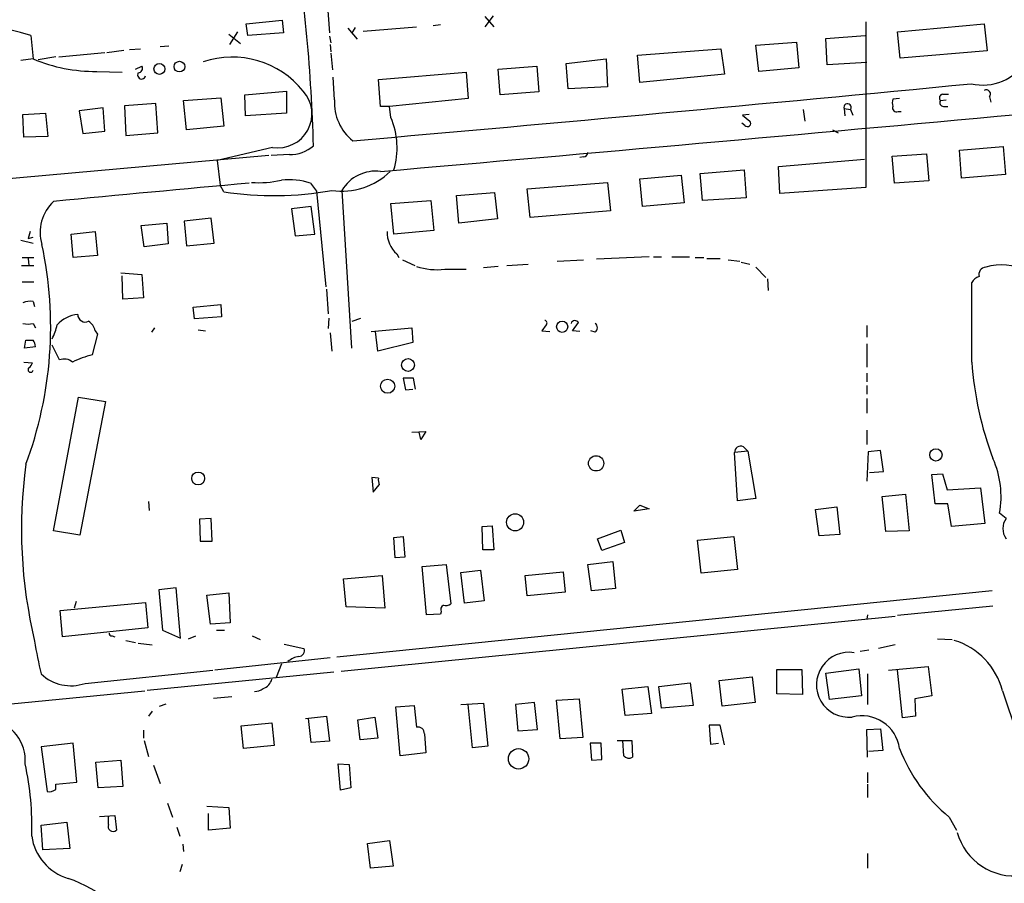
# Model space of a CAD drawing. Extents: x 8 to 981, y 9 to 879.
# Drawn here: x 457 to 571, y 224 to 325 of the extents above; entities that cross this region are included whole.
import ezdxf

# ---------------------------------------------------------------- set-up
doc = ezdxf.new("R2010")
doc.units = 0
doc.header["$MEASUREMENT"] = 0
doc.layers.add('MAIN', color=5, linetype='CONTINUOUS')

msp = doc.modelspace()

# ---------------------------------------------------------------- linework, layer by layer
at = {"layer": 'MAIN'}
for p, q in [((492.76, 328.4219), (493.1833, 323.0033)), ((483.5313, 324.0193), (487.68, 324.4426)), ((487.68, 324.4426), (487.8493, 323.0033)), ((512.1487, 324.9506), (511.2173, 323.6806)), ((511.2173, 324.8659), (512.2333, 323.6806)), ((483.7007, 322.6646), (483.5313, 324.0193)), ((495.3, 323.5113), (496.4007, 322.2413)), ((496.1467, 323.5959), (495.7233, 322.9186)), ((497.078, 323.1726), (503.2587, 323.6806)), ((505.206, 323.8499), (506.0527, 323.9346)), ((555.4133, 324.2733), (555.4133, 305.0539)), ((559.054, 323.0879), (569.1293, 324.0193)), ((569.1293, 324.0193), (569.468, 320.8866)), ((458.5547, 322.6646), (458.8087, 319.9553)), ((481.4993, 322.8339), (482.854, 321.7333)), ((482.5153, 323.0879), (481.584, 321.6486)), ((487.8493, 323.0033), (483.7007, 322.6646)), ((493.1833, 322.5799), (493.3527, 321.8179)), ((550.7567, 322.3259), (555.3287, 322.6646)), ((550.926, 319.2779), (550.7567, 322.3259)), ((559.3927, 320.0399), (559.054, 323.0879)), ((467.36, 320.7173), (469.3073, 320.9713)), ((469.9847, 321.0559), (471.2547, 321.1406)), ((473.5407, 321.3946), (474.5567, 321.4793)), ((493.268, 321.6486), (493.3527, 320.8019)), ((528.9127, 320.3786), (538.5647, 321.1406)), ((538.5647, 321.1406), (538.988, 318.1773)), ((542.6287, 321.5639), (547.37, 321.9026)), ((542.9673, 318.5159), (542.6287, 321.5639)), ((547.37, 321.9026), (547.624, 318.9393)), ((458.8087, 319.9553), (457.3693, 319.7859)), ((461.4333, 320.2093), (459.4013, 319.8706)), ((461.772, 320.2093), (467.106, 320.7173)), ((493.3527, 320.6326), (493.522, 318.6853)), ((520.6153, 319.4473), (525.272, 319.9553)), ((525.272, 319.9553), (525.4413, 316.7379)), ((529.1667, 317.2459), (528.9127, 320.3786)), ((569.468, 320.8866), (559.3927, 320.0399)), ((470.662, 318.7699), (471.424, 319.1086)), ((512.7413, 318.7699), (517.2287, 319.1086)), ((512.9953, 315.8066), (512.7413, 318.7699)), ((517.2287, 319.1086), (517.4827, 316.1453)), ((520.8693, 316.4839), (520.6153, 319.4473)), ((547.624, 318.9393), (542.9673, 318.5159)), ((555.498, 319.5319), (550.926, 319.2779)), ((466.1747, 318.5159), (469.138, 318.4313)), ((493.776, 315.2139), (493.6067, 317.8386)), ((498.856, 317.5846), (509.016, 318.4313)), ((499.11, 314.4519), (498.856, 317.5846)), ((509.016, 318.4313), (509.27, 315.3833)), ((538.988, 318.1773), (529.1667, 317.2459)), ((525.4413, 316.7379), (520.8693, 316.4839)), ((476.25, 315.1293), (480.568, 315.4679)), ((480.568, 315.4679), (480.9067, 312.1659)), ((483.362, 315.8066), (488.188, 316.2299)), ((483.4467, 313.3513), (483.362, 315.8066)), ((488.188, 316.2299), (488.188, 313.6899)), ((509.27, 315.3833), (500.126, 314.4519)), ((517.4827, 316.1453), (512.9953, 315.8066)), ((559.308, 315.3833), (558.546, 315.2986)), ((564.3033, 315.8913), (564.9807, 315.8913)), ((569.722, 315.5526), (569.8913, 314.9599)), ((466.9367, 314.2826), (464.1427, 313.9439)), ((467.106, 311.5733), (466.9367, 314.2826)), ((473.0327, 314.7906), (469.392, 314.5366)), ((469.392, 314.5366), (469.5613, 311.0653)), ((473.2867, 311.4039), (473.0327, 314.7906)), ((476.5887, 311.7426), (476.25, 315.1293)), ((500.126, 314.4519), (499.11, 314.4519)), ((500.2953, 313.1819), (500.126, 314.4519)), ((548.132, 314.1133), (548.3013, 312.7586)), ((552.8733, 314.1979), (552.958, 313.3513)), ((552.8733, 314.1979), (553.6353, 314.1133)), ((553.6353, 314.1133), (553.8893, 313.4359)), ((564.0493, 315.1293), (564.7267, 315.2139)), ((564.388, 314.4519), (564.896, 314.4519)), ((457.6233, 313.5206), (460.248, 313.6899)), ((457.708, 310.8959), (457.6233, 313.5206)), ((460.248, 313.6899), (460.502, 310.9806)), ((464.1427, 313.9439), (464.566, 311.3193)), ((488.188, 313.6899), (483.4467, 313.3513)), ((541.8667, 313.5206), (541.1047, 313.4359)), ((541.1047, 313.4359), (541.9513, 312.7586)), ((559.1387, 313.8593), (559.4773, 313.8593)), ((480.9067, 312.1659), (476.5887, 311.7426)), ((541.3587, 312.2506), (541.02, 312.5046)), ((460.502, 310.9806), (457.708, 310.8959)), ((464.566, 311.3193), (467.106, 311.5733)), ((469.5613, 311.0653), (473.2867, 311.4039)), ((551.5187, 311.7426), (552.196, 311.4039)), ((486.5793, 309.7106), (480.1447, 308.1866)), ((566.2507, 309.3719), (571.3307, 309.7953)), ((571.3307, 309.7953), (571.5847, 306.5779)), ((486.156, 308.7793), (426.8893, 303.4453)), ((488.5267, 308.8639), (486.41, 308.7793)), ((522.6473, 308.6099), (522.224, 308.5253)), ((558.4613, 308.6946), (562.4407, 308.9486)), ((558.7153, 305.5619), (558.4613, 308.6946)), ((562.4407, 308.9486), (562.6947, 305.8159)), ((566.5047, 306.1546), (566.2507, 309.3719)), ((480.1447, 308.1866), (480.4833, 305.3079)), ((545.2533, 307.5093), (555.244, 308.3559)), ((545.4227, 304.3766), (545.2533, 307.5093)), ((529.1667, 306.0699), (533.9927, 306.4933)), ((533.9927, 306.4933), (534.3313, 303.2759)), ((536.194, 306.6626), (541.274, 307.0859)), ((536.448, 303.5299), (536.194, 306.6626)), ((541.274, 307.0859), (541.528, 303.8686)), ((571.5847, 306.5779), (566.5047, 306.1546)), ((480.9067, 304.5459), (480.4833, 305.3079)), ((490.982, 305.5619), (491.6593, 304.6306)), ((516.128, 304.8846), (525.4413, 305.6466)), ((525.4413, 305.6466), (525.78, 302.3446)), ((529.5053, 302.8526), (529.1667, 306.0699)), ((555.4133, 305.0539), (545.4227, 304.3766)), ((562.6947, 305.8159), (558.7153, 305.5619)), ((491.6593, 304.6306), (492.76, 293.5393)), ((494.6227, 304.7153), (495.7233, 286.4273)), ((507.9153, 304.1226), (512.318, 304.4613)), ((508.1693, 300.9053), (507.9153, 304.1226)), ((512.318, 304.4613), (512.6567, 301.4133)), ((516.4667, 301.5826), (516.128, 304.8846)), ((541.528, 303.8686), (536.448, 303.5299)), ((491.0667, 302.8526), (488.7807, 302.5986)), ((491.49, 299.6353), (491.0667, 302.8526)), ((500.2953, 303.1913), (504.952, 303.5299)), ((500.634, 299.6353), (500.2953, 303.1913)), ((504.952, 303.5299), (505.2907, 300.0586)), ((534.3313, 303.2759), (529.5053, 302.8526)), ((488.7807, 302.5986), (489.204, 299.4659)), ((525.78, 302.3446), (516.4667, 301.5826)), ((471.3393, 300.6513), (474.3027, 300.9053)), ((471.678, 298.1959), (471.3393, 300.6513)), ((474.3027, 300.9053), (474.472, 298.5346)), ((479.4673, 301.4979), (476.3347, 301.1593)), ((476.3347, 301.1593), (476.5887, 298.2806)), ((479.806, 298.6193), (479.4673, 301.4979)), ((512.6567, 301.4133), (508.1693, 300.9053)), ((458.47, 299.9739), (458.216, 299.1273)), ((458.216, 299.1273), (458.8087, 299.2966)), ((463.2113, 299.6353), (466.0053, 299.9739)), ((463.4653, 296.9259), (463.2113, 299.6353)), ((466.0053, 299.9739), (466.2593, 297.1799)), ((489.204, 299.4659), (491.49, 299.6353)), ((505.2907, 300.0586), (500.634, 299.6353)), ((457.3693, 298.9579), (458.8087, 298.6193)), ((474.472, 298.5346), (471.678, 298.1959)), ((476.5887, 298.2806), (479.806, 298.6193)), ((466.2593, 297.1799), (463.4653, 296.9259)), ((500.9727, 297.3493), (501.2267, 296.9259)), ((530.2673, 297.0106), (524.1713, 296.7566)), ((530.7753, 297.0106), (531.7067, 297.0106)), ((532.892, 297.0106), (534.924, 297.0106)), ((457.454, 295.9946), (458.8933, 295.9946)), ((457.5387, 296.9259), (458.8933, 296.9259)), ((458.216, 296.8413), (458.3007, 295.9946)), ((501.65, 296.6719), (503.0893, 295.9946)), ((512.7413, 295.9099), (511.048, 295.7406)), ((513.7573, 295.9946), (516.2127, 296.1639)), ((519.5993, 296.5026), (522.6473, 296.6719)), ((535.6013, 296.9259), (536.6173, 296.9259)), ((536.956, 296.8413), (538.48, 296.8413)), ((539.4113, 296.6719), (540.766, 296.5026)), ((540.9353, 296.4179), (541.9513, 296.1639)), ((542.6287, 295.8253), (543.814, 294.6399)), ((468.9687, 295.1479), (471.424, 294.9786)), ((469.2227, 292.0999), (469.138, 294.8093)), ((471.424, 294.9786), (471.5933, 292.2693)), ((506.5607, 295.5713), (509.016, 295.5713)), ((457.5387, 294.1319), (458.8933, 294.1319)), ((543.9833, 294.4706), (544.068, 293.1159)), ((567.69, 284.8186), (567.69, 294.0473)), ((492.8447, 293.2853), (493.014, 290.4066)), ((458.8087, 291.8459), (458.978, 291.2533)), ((471.5933, 292.2693), (469.2227, 292.0999)), ((477.3507, 291.1686), (480.568, 291.5073)), ((480.568, 291.5073), (480.6527, 290.0679)), ((477.52, 289.8139), (477.3507, 291.1686)), ((458.8087, 289.3059), (459.0627, 288.7979)), ((480.6527, 290.0679), (477.52, 289.8139)), ((493.0987, 289.8986), (493.014, 288.7133)), ((495.808, 289.5599), (496.824, 289.8986)), ((518.3293, 289.1366), (517.8213, 288.4593)), ((521.3773, 288.4593), (522.0547, 289.3906)), ((555.498, 289.0519), (555.498, 287.6973)), ((466.2593, 288.0359), (465.6667, 285.6653)), ((466.0053, 288.4593), (466.2593, 288.0359)), ((472.8633, 288.7979), (472.5247, 288.2899)), ((477.9433, 288.5439), (478.79, 288.4593)), ((493.268, 288.2053), (493.4373, 286.0886)), ((498.0093, 288.3746), (502.7507, 288.7979)), ((498.7713, 286.0886), (498.5173, 288.3746)), ((502.7507, 288.7979), (502.8353, 287.1046)), ((517.8213, 288.4593), (518.7527, 288.3746)), ((522.224, 288.3746), (521.3773, 288.4593)), ((524.002, 288.2899), (523.494, 288.4593)), ((457.7927, 286.4273), (457.962, 287.3586)), ((461.8567, 285.0726), (461.01, 286.7659)), ((502.8353, 287.1046), (498.7713, 286.0886)), ((555.498, 286.9353), (555.498, 284.2259)), ((459.0627, 286.5966), (457.7927, 286.4273)), ((457.708, 284.8186), (458.724, 284.7339)), ((555.498, 283.5486), (555.498, 282.5326)), ((502.92, 282.9559), (501.7347, 282.9559)), ((501.7347, 282.9559), (501.9887, 281.6013)), ((503.174, 281.6859), (502.92, 282.9559)), ((555.498, 282.1093), (555.498, 281.0933)), ((501.9887, 281.6013), (502.8353, 281.6859)), ((461.1793, 265.2606), (464.058, 280.7546)), ((464.058, 280.7546), (467.1907, 280.2466)), ((467.1907, 280.2466), (464.2273, 264.7526)), ((555.498, 280.5853), (555.498, 278.8919)), ((502.7507, 276.6906), (504.3593, 276.7753)), ((503.7667, 275.8439), (503.5973, 276.6906)), ((504.3593, 276.7753), (503.7667, 275.8439)), ((555.498, 276.9446), (555.498, 275.2513)), ((541.6973, 274.4893), (540.1733, 274.3199)), ((540.512, 268.7319), (540.1733, 274.3199)), ((541.1893, 274.9973), (541.6973, 274.4893)), ((541.6973, 274.4893), (542.6287, 268.9859)), ((555.6673, 274.4046), (555.498, 271.0179)), ((557.1067, 274.5739), (555.6673, 274.4046)), ((557.4453, 272.1186), (557.1067, 274.5739)), ((555.8367, 272.0339), (557.4453, 272.1186)), ((563.0333, 271.7799), (564.3033, 271.8646)), ((564.3033, 271.8646), (564.8113, 270.0019)), ((498.856, 271.3566), (498.094, 271.4413)), ((498.094, 271.4413), (498.2633, 269.7479)), ((563.4567, 268.3933), (563.0333, 271.7799)), ((498.2633, 269.7479), (498.9407, 270.5946)), ((564.8113, 270.0019), (568.706, 270.2559)), ((568.706, 270.2559), (569.214, 266.1073)), ((472.186, 268.6473), (472.2707, 267.6313)), ((542.6287, 268.9859), (540.512, 268.7319)), ((557.276, 269.2399), (559.9853, 269.4939)), ((557.6993, 265.1759), (557.276, 269.2399)), ((559.9853, 269.4939), (560.4087, 265.2606)), ((528.4893, 267.5466), (529.1667, 268.2239)), ((530.2673, 267.8006), (528.4893, 267.5466)), ((529.1667, 268.2239), (530.2673, 267.8006)), ((549.5713, 267.7159), (552.0267, 268.0546)), ((549.9947, 264.6679), (549.5713, 267.7159)), ((552.0267, 268.0546), (552.3653, 264.8373)), ((564.896, 268.3933), (563.4567, 268.3933)), ((565.3193, 265.7686), (564.896, 268.3933)), ((571.6693, 266.6999), (570.9073, 267.2926)), ((479.4673, 266.6999), (478.1127, 266.6153)), ((478.1127, 266.6153), (478.1973, 264.0753)), ((479.552, 264.0753), (479.4673, 266.6999)), ((464.2273, 264.7526), (461.1793, 265.2606)), ((510.8787, 265.7686), (512.064, 265.8533)), ((510.9633, 263.0593), (510.8787, 265.7686)), ((512.064, 265.8533), (512.2333, 263.0593)), ((524.256, 264.3293), (526.9653, 265.3453)), ((526.9653, 265.3453), (527.3887, 263.9059)), ((560.4087, 265.2606), (557.6993, 265.1759)), ((569.214, 266.1073), (565.3193, 265.7686)), ((478.1973, 264.0753), (479.552, 264.0753)), ((500.634, 264.4986), (501.7347, 264.5833)), ((500.8033, 262.1279), (500.634, 264.4986)), ((501.7347, 264.5833), (501.904, 262.2126)), ((524.764, 262.9746), (524.256, 264.3293)), ((527.3887, 263.9059), (524.764, 262.9746)), ((535.8553, 264.1599), (540.0887, 264.5833)), ((536.2787, 260.3499), (535.8553, 264.1599)), ((540.0887, 264.5833), (540.512, 260.7733)), ((552.3653, 264.8373), (549.9947, 264.6679)), ((512.2333, 263.0593), (510.9633, 263.0593)), ((501.904, 262.2126), (500.8033, 262.1279)), ((523.1553, 261.3659), (526.034, 261.7046)), ((526.034, 261.7046), (526.3727, 258.5719)), ((503.936, 261.1119), (506.73, 261.3659)), ((504.444, 255.5239), (503.936, 261.1119)), ((506.73, 261.3659), (507.238, 256.7939)), ((508.4233, 260.4346), (510.7093, 260.6886)), ((508.8467, 256.8786), (508.4233, 260.4346)), ((510.7093, 260.6886), (511.1327, 257.1326)), ((515.874, 260.0959), (520.2767, 260.5193)), ((520.2767, 260.5193), (520.5307, 258.1486)), ((523.5787, 258.3179), (523.1553, 261.3659)), ((540.512, 260.7733), (536.2787, 260.3499)), ((494.792, 259.6726), (499.2793, 260.0959)), ((495.1307, 256.4553), (494.792, 259.6726)), ((499.2793, 260.0959), (499.618, 256.2859)), ((516.128, 257.7253), (515.874, 260.0959)), ((475.4033, 258.6566), (473.3713, 258.4026)), ((473.3713, 258.4026), (473.7947, 253.7459)), ((475.9113, 252.8146), (475.4033, 258.6566)), ((570.0607, 258.3179), (494.03, 250.6133)), ((520.5307, 258.1486), (516.128, 257.7253)), ((526.3727, 258.5719), (523.5787, 258.3179)), ((463.804, 257.0479), (463.55, 256.2859)), ((478.9593, 257.8099), (481.4993, 258.0639)), ((479.3827, 254.4233), (478.9593, 257.8099)), ((481.4993, 258.0639), (481.6687, 254.5926)), ((511.1327, 257.1326), (508.8467, 256.8786)), ((461.9413, 256.0319), (471.8473, 256.9633)), ((462.1953, 252.9839), (461.9413, 256.0319)), ((471.8473, 256.9633), (472.1013, 253.9999)), ((499.618, 256.2859), (495.1307, 256.4553)), ((506.1373, 255.8626), (506.0527, 255.6086)), ((570.1453, 256.5399), (559.054, 255.4393)), ((494.538, 249.0046), (558.8, 255.3546)), ((506.0527, 255.6086), (504.444, 255.5239)), ((555.5827, 255.5239), (555.498, 255.0159)), ((472.1013, 253.9999), (462.1953, 252.9839)), ((473.7947, 253.7459), (475.9113, 252.8146)), ((481.6687, 254.5926), (479.3827, 254.4233)), ((480.06, 253.7459), (480.9913, 253.7459)), ((467.9527, 253.0686), (468.2913, 252.9839)), ((469.5613, 252.5606), (470.662, 252.3066)), ((476.8427, 252.7299), (477.6893, 253.0686)), ((484.2087, 253.0686), (485.14, 252.6453)), ((563.7107, 252.7299), (565.404, 252.6453)), ((471.0007, 252.2219), (472.6093, 252.0526)), ((487.934, 252.1373), (490.22, 251.6293)), ((554.736, 251.2906), (555.752, 251.4599)), ((558.8, 252.0526), (556.8527, 251.6293)), ((493.268, 250.5286), (479.8907, 249.0893)), ((464.82, 247.5653), (479.6367, 249.0893)), ((487.5953, 249.8513), (487.0027, 248.2426)), ((545.084, 246.3799), (545.084, 249.1739)), ((545.084, 249.1739), (547.9627, 249.1739)), ((547.9627, 249.1739), (548.0473, 246.2953)), ((550.7567, 248.7506), (554.5667, 249.2586)), ((554.5667, 249.2586), (554.9053, 246.1259)), ((558.038, 249.0893), (562.61, 249.5126)), ((559.6467, 243.5859), (559.054, 249.0893)), ((562.61, 249.5126), (563.0333, 246.1259)), ((472.0167, 246.8033), (493.6913, 248.9199)), ((538.3953, 247.9039), (542.2053, 248.3273)), ((538.734, 244.9406), (538.3953, 247.9039)), ((542.2053, 248.3273), (542.544, 245.3639)), ((551.18, 245.7026), (550.7567, 248.7506)), ((555.5827, 248.6659), (555.5827, 245.1099)), ((413.258, 240.9613), (471.7627, 246.7186)), ((527.1347, 246.8879), (530.098, 247.2266)), ((527.4733, 243.8399), (527.1347, 246.8879)), ((530.098, 247.2266), (530.5213, 244.0939)), ((531.368, 247.2266), (535.0087, 247.6499)), ((531.7067, 244.6866), (531.368, 247.2266)), ((535.0087, 247.6499), (535.3473, 245.0253)), ((571.246, 246.7186), (572.9393, 241.6386)), ((479.7213, 245.8719), (481.838, 246.0413)), ((519.5147, 245.6179), (522.1393, 245.7873)), ((519.938, 241.1306), (519.5147, 245.6179)), ((522.1393, 245.7873), (522.5627, 241.2999)), ((548.0473, 246.2953), (545.084, 246.3799)), ((554.9053, 246.1259), (551.18, 245.7026)), ((563.0333, 246.1259), (561.086, 245.7873)), ((561.086, 245.7873), (561.1707, 243.7553)), ((473.456, 244.9406), (474.218, 245.1946)), ((500.888, 244.8559), (503.0047, 245.0253)), ((501.396, 239.1833), (500.888, 244.8559)), ((503.0047, 245.0253), (503.2587, 242.4853)), ((508.4233, 245.1099), (511.048, 245.2793)), ((509.778, 240.1146), (509.27, 245.1099)), ((511.048, 245.2793), (511.556, 240.2839)), ((516.9747, 245.3639), (514.7733, 245.1099)), ((514.7733, 245.1099), (515.0273, 242.0619)), ((517.3133, 242.2313), (516.9747, 245.3639)), ((535.3473, 245.0253), (531.7067, 244.6866)), ((542.544, 245.3639), (538.734, 244.9406)), ((472.6093, 244.3479), (472.186, 243.7553)), ((490.3893, 243.5013), (492.8447, 243.7553)), ((491.0667, 240.7073), (490.728, 243.5013)), ((492.8447, 243.7553), (493.1833, 240.8766)), ((496.4853, 243.3319), (498.4327, 243.6706)), ((496.7393, 241.0459), (496.4853, 243.3319)), ((498.4327, 243.6706), (498.7713, 241.2153)), ((530.5213, 244.0939), (527.4733, 243.8399)), ((561.1707, 243.7553), (559.6467, 243.5859)), ((471.5933, 242.1466), (471.5933, 241.2153)), ((482.9387, 242.6546), (486.4947, 242.9933)), ((483.1927, 240.0299), (482.9387, 242.6546)), ((486.4947, 242.9933), (486.7487, 240.3686)), ((515.0273, 242.0619), (517.3133, 242.2313)), ((538.48, 242.7393), (537.21, 242.7393)), ((537.21, 242.7393), (537.3793, 240.5379)), ((538.988, 240.4533), (538.48, 242.7393)), ((555.498, 242.2313), (557.1067, 242.3159)), ((555.5827, 239.0139), (555.498, 242.2313)), ((557.1067, 242.3159), (557.3607, 239.7759)), ((498.7713, 241.2153), (496.7393, 241.0459)), ((504.19, 241.7233), (504.3593, 239.5219)), ((522.5627, 241.2999), (519.938, 241.1306)), ((463.4653, 240.6226), (459.74, 240.1993)), ((459.74, 240.1993), (460.4173, 235.0346)), ((463.8887, 236.1353), (463.4653, 240.6226)), ((471.678, 240.9613), (472.186, 239.0986)), ((486.7487, 240.3686), (483.1927, 240.0299)), ((493.1833, 240.8766), (491.0667, 240.7073)), ((511.556, 240.2839), (509.778, 240.1146)), ((523.4093, 240.6226), (523.5787, 238.6753)), ((524.6793, 240.6226), (523.4093, 240.6226)), ((524.764, 238.7599), (524.6793, 240.6226)), ((526.542, 240.9613), (528.2353, 240.9613)), ((527.304, 239.1833), (527.2193, 240.9613)), ((528.2353, 240.9613), (528.32, 239.0139)), ((537.3793, 240.5379), (538.3107, 240.6226)), ((504.3593, 239.5219), (501.396, 239.1833)), ((523.5787, 238.6753), (524.764, 238.7599)), ((557.3607, 239.7759), (555.752, 239.6913)), ((466.09, 238.4213), (468.9687, 238.6753)), ((466.344, 235.4579), (466.09, 238.4213)), ((468.9687, 238.6753), (469.2227, 235.6273)), ((472.7787, 238.0826), (473.5407, 235.9659)), ((494.1993, 238.2519), (495.4693, 238.1673)), ((494.4533, 235.2039), (494.1993, 238.2519)), ((495.4693, 238.1673), (495.6387, 235.4579)), ((555.5827, 237.2359), (555.5827, 236.0506)), ((461.4333, 235.8813), (463.8887, 236.1353)), ((461.4333, 235.2886), (461.4333, 235.8813)), ((469.2227, 235.6273), (466.344, 235.4579)), ((495.6387, 235.4579), (494.4533, 235.2039)), ((555.5827, 235.8813), (555.5827, 234.3573)), ((474.3873, 233.6799), (474.98, 232.0713)), ((478.9593, 233.3413), (481.4993, 233.1719)), ((481.4993, 233.1719), (481.6687, 230.8013)), ((466.5133, 232.1559), (468.2913, 232.2406)), ((467.5293, 231.2246), (467.5293, 232.1559)), ((468.2913, 232.2406), (468.4607, 230.5473)), ((479.1287, 230.5473), (479.1287, 232.4946)), ((565.0653, 232.0713), (565.912, 230.5473)), ((459.74, 231.1399), (462.7033, 231.4786)), ((459.9093, 228.2613), (459.74, 231.1399)), ((462.7033, 231.4786), (463.042, 228.4306)), ((475.488, 230.8859), (475.8267, 229.8699)), ((481.6687, 230.8013), (479.1287, 230.5473)), ((463.042, 228.4306), (459.9093, 228.2613)), ((476.1653, 228.9386), (476.25, 228.0919)), ((497.586, 229.0233), (500.126, 229.3619)), ((497.9247, 226.1446), (497.586, 229.0233)), ((500.126, 229.3619), (500.5493, 226.3986)), ((555.5827, 227.8379), (555.5827, 226.1446)), ((476.0807, 226.5679), (475.8267, 225.7213)), ((500.5493, 226.3986), (497.9247, 226.1446))]:
    msp.add_line(p, q, dxfattribs=at)
for centre, radius in [((473.4482, 318.7961), 0.6293), ((475.7716, 319.0661), 0.6193), ((520.17, 288.9156), 0.6497), ((502.2897, 284.4753), 0.7438), ((499.9273, 282.0189), 0.8197), ((563.5304, 274.0594), 0.7134), ((524.1094, 273.0793), 0.8853), ((477.9457, 271.3263), 0.7489), ((514.7131, 266.2431), 0.9893), ((515.1104, 238.8262), 1.1834)]:
    msp.add_circle(centre, radius, dxfattribs=at)
for centre, radius, start, end in [((302.4325, 304.8585), 188.9549, 1.522791, 9.212828), ((452.9195, 306.3434), 17.2666, 70.951807, 137.12068), ((465.9674, 337.022), 18.5073, 247.244179, 270.641784), ((481.9125, 309.624), 10.5476, 38.777135, 108.670113), ((470.9838, 318.8546), 0.5082, 271.905397, 29.985395), ((568.9412, 322.8998), 5.9745, 257.079349, 328.587073), ((471.3901, 318.0926), 0.4649, 146.88417, 349.504484), ((-273.6416, 9059.4834), 8782.7885, 275.02661296, 275.49642123), ((569.3712, 315.8913), 0.4875, 316.005378, 119.746339), ((487.2086, 313.5968), 3.9369, 260.801825, 41.977152), ((559.5203, 314.8752), 1.0623, 156.511757, 203.483297), ((564.3739, 315.4444), 0.4524, 98.977235, 224.14918), ((499.3258, 314.8484), 5.5618, 176.232043, 231.883507), ((553.2755, 314.3461), 0.4286, 327.096078, 200.2275), ((558.9439, 314.2572), 0.443, 153.926622, 296.084995), ((564.3881, 314.8753), 0.4234, 143.140927, 269.986468), ((-1114.976, 18767.5519), 18531.0639, 274.99688818, 275.22607089), ((492.1678, 309.6729), 8.8526, 343.008523, 23.351986), ((541.655, 312.5046), 0.3875, 220.604502, 40.604502), ((488.5009, 313.2847), 4.4209, 270.334377, 309.631002), ((522.5625, 309.2027), 0.5988, 278.140927, 351.859073), ((494.6067, 312.6385), 8.0091, 261.604221, 314.403586), ((498.5403, 302.4037), 4.5487, 82.805147, 149.457052), ((1001.6738, -5368.1626), 5697.3038, 95.2145664, 95.4437496), ((485.0133, 317.3402), 11.7274, 265.651019, 282.718944), ((488.4844, 297.6895), 8.2591, 72.397834, 96.179924), ((486.6592, 342.5659), 38.4527, 261.396294, 280.152636), ((464.4406, 299.8796), 4.8322, 132.447006, 197.209517), ((503.2299, 299.839), 3.3606, 177.699441, 227.804068), ((415.2684, 288.8962), 45.569, 339.537196, 12.102037), ((505.712, 303.5643), 8.0379, 252.228905, 276.06098), ((569.3654, 294.965), 0.8629, 94.433336, 196.17707), ((571.1278, 289.5492), 6.5372, 63.545875, 106.24818), ((568.847, 293.4688), 1.2936, 103.879402, 153.434949), ((458.4701, 289.9824), 1.894, 79.701647, 116.556934), ((464.2623, 286.7806), 3.5531, 94.665481, 138.463952), ((464.8442, 290.3341), 0.871, 180.802575, 297.2711), ((458.216, 291.3398), 2.1185, 253.753318, 286.246682), ((454.9928, 290.6584), 6.7828, 332.513907, 347.034698), ((464.2489, 288.0574), 1.8018, 12.888553, 56.502202), ((518.1176, 289.3483), 0.2993, 315, 81.856362), ((521.6506, 289.1559), 0.4673, 30.147884, 161.278148), ((523.635, 288.7979), 0.6267, 305.845888, 54.154112), ((458.3854, 499.0584), 211.7002, 269.885409, 270.114564), ((457.5381, 286.5117), 1.527, 3.187323, 33.684864), ((468.651, 274.0986), 11.9455, 104.467253, 116.180229), ((457.6226, 285.0732), 1.1525, 306.041628, 342.877899), ((462.4013, 283.6415), 1.5313, 50.238025, 110.834144), ((606.0821, 287.3954), 38.4785, 183.839818, 200.941552), ((458.5124, 283.9296), 0.2994, 135, 351.875312), ((540.8733, 274.3706), 0.7018, 63.241457, 184.142618), ((560.1366, 269.2208), 10.9419, 349.850272, 23.835633), ((513.1169, 265.4304), 55.6672, 172.220784, 193.456865), ((500.4209, 271.1448), 1.5791, 172.29219, 200.390429), ((573.3098, 265.5146), 2.0239, 144.151, 215.849), ((506.6454, 256.1166), 0.568, 116.574073, 206.56054), ((506.6454, 257.5557), 0.9651, 254.735509, 307.879149), ((496.4528, 257.9897), 37.8783, 188.370076, 194.249907), ((467.9104, 253.365), 0.2994, 171.878017, 278.121983), ((563.1877, 244.6042), 8.3311, 14.702292, 72.751497), ((489.6132, 251.3612), 0.6634, 271.217773, 23.837087), ((490.0214, 248.1962), 2.5326, 98.952397, 131.077597), ((553.4274, 247.4131), 3.7616, 80.33835, 275.756821), ((463.19, 252.3157), 5.0223, 226.611972, 288.938581), ((485.0156, 248.4193), 1.519, 287.750276, 346.833776), ((484.4199, 248.4554), 1.822, 271.346038, 305.528904), ((453.0139, 238.62), 4.8774, 355.671662, 79.556566), ((554.9303, 239.3923), 4.4239, 8.286705, 104.740201), ((503.4347, 241.7502), 0.7559, 357.960274, 103.464481), ((577.2136, 246.9212), 19.1859, 201.05014, 230.714333), ((527.9162, 239.7236), 0.8165, 221.430165, 299.638699), ((424.9592, 231.0337), 33.7002, 358.020959, 12.36793), ((460.6291, 236.3465), 1.3289, 260.829003, 307.241562), ((468.0874, 231.013), 0.5968, 159.236102, 308.71528), ((464.5582, 230.6924), 5.9758, 187.911252, 253.616953), ((572.6493, 232.1474), 6.9061, 195.573317, 277.343275), ((457.5644, 209.4794), 16.3648, 30.408456, 71.072356)]:
    msp.add_arc(centre, radius, start, end, dxfattribs=at)

doc.saveas('drawing.dxf')
